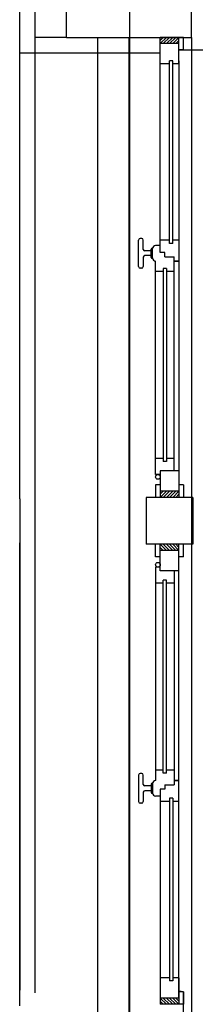
# Model space of a CAD drawing. Extents: x 25 to 721, y 5926 to 6190.
# Drawn here: x 97 to 98, y 5959 to 5963 of the extents above; entities that cross this region are included whole.
import ezdxf

# ---------------------------------------------------------------- set-up
doc = ezdxf.new("R2010")
doc.units = 0
doc.header["$LTSCALE"] = 5
doc.header["$MEASUREMENT"] = 0
doc.layers.get('0').update_dxf_attribs({"linetype": 'CONTINUOUS'})
doc.layers.add('MURI', color=2, linetype='CONTINUOUS')

msp = doc.modelspace()

# ---------------------------------------------------------------- linework, layer by layer
at = {"color": 8, "ltscale": 1.2}
for p, q in [((97.0725, 5961.1128), (97.0725, 5964.4953)), ((97.0725, 5961.1128), (97.0725, 5964.4953)), ((97.1225, 5962.5903), (97.1225, 5964.4953)), ((97.2225, 5962.5903), (97.2225, 5962.9903)), ((97.6225, 5962.5903), (97.6225, 5962.9903)), ((97.2225, 5962.5903), (97.1225, 5962.5903)), ((97.1225, 5959.5314), (97.1225, 5962.5903)), ((97.2225, 5962.5903), (97.6225, 5962.5903)), ((97.3225, 5955.9903), (97.3225, 5962.5903)), ((97.4225, 5962.5903), (97.4225, 5955.9903)), ((97.5825, 5962.5903), (97.5225, 5962.5903)), ((97.5225, 5962.5053), (97.5225, 5962.5903)), ((97.5225, 5962.5703), (97.5425, 5962.5903)), ((97.5225, 5962.5803), (97.5325, 5962.5903)), ((97.5325, 5962.5703), (97.5525, 5962.5903)), ((97.5425, 5962.5703), (97.5625, 5962.5903)), ((97.5525, 5962.5703), (97.5725, 5962.5903)), ((97.5625, 5962.5703), (97.5825, 5962.5903)), ((97.5725, 5962.5703), (97.5825, 5962.5803)), ((97.5975, 5962.5903), (97.5825, 5962.5903)), ((97.5825, 5962.5053), (97.5825, 5962.5903)), ((97.5975, 5962.5503), (97.5975, 5962.5903)), ((97.6225, 5962.5903), (97.6225, 5955.9903)), ((97.6225, 5962.5903), (97.6225, 5955.9903)), ((97.0725, 5962.5403), (97.5225, 5962.5403)), ((97.0725, 5962.5403), (97.5225, 5962.5403)), ((97.5825, 5962.5703), (97.5225, 5962.5703)), ((97.5825, 5962.5703), (97.5225, 5962.5703)), ((97.5825, 5962.5503), (97.6625, 5962.5503)), ((97.5975, 5962.5503), (97.5825, 5962.5503)), ((97.5625, 5962.5153), (97.5525, 5962.5153)), ((97.5525, 5961.9308), (97.5525, 5962.5153)), ((97.5625, 5961.9308), (97.5625, 5962.5153)), ((97.5825, 5962.5151), (97.5825, 5961.2677)), ((97.5525, 5962.5053), (97.5225, 5962.5053)), ((97.5225, 5961.9149), (97.5225, 5962.5053)), ((97.5825, 5962.5053), (97.5625, 5962.5053)), ((97.5825, 5962.5053), (97.5825, 5961.2027)), ((97.4533, 5961.8565), (97.4533, 5961.9415)), ((97.4633, 5961.9465), (97.4583, 5961.9465)), ((97.4683, 5961.9115), (97.4683, 5961.9415)), ((97.5525, 5961.9408), (97.5225, 5961.9408)), ((97.5825, 5961.9408), (97.5625, 5961.9408)), ((97.4933, 5961.8855), (97.4933, 5961.9125)), ((97.4983, 5961.915), (97.4963, 5961.915)), ((97.4983, 5961.884), (97.4983, 5961.914)), ((97.5225, 5961.9239), (97.5075, 5961.9239)), ((97.5225, 5961.9015), (97.5225, 5961.9149)), ((97.5625, 5961.9308), (97.5525, 5961.9308)), ((97.4683, 5961.8865), (97.4683, 5961.8565)), ((97.4933, 5961.9065), (97.4733, 5961.9065)), ((97.4933, 5961.9065), (97.4733, 5961.9065)), ((97.4933, 5961.8915), (97.4733, 5961.8915)), ((97.4983, 5961.883), (97.4963, 5961.883)), ((97.5375, 5961.9015), (97.5225, 5961.9015)), ((97.5375, 5961.8881), (97.5375, 5961.9015)), ((97.5375, 5961.8932), (97.5375, 5961.9015)), ((97.5375, 5961.8881), (97.5675, 5961.8881)), ((97.5675, 5961.874), (97.5675, 5961.8881)), ((97.4633, 5961.8515), (97.4583, 5961.8515)), ((97.5075, 5961.1907), (97.5075, 5961.874)), ((97.5325, 5961.8508), (97.5325, 5961.2327)), ((97.5425, 5961.8508), (97.5325, 5961.8508)), ((97.5425, 5961.8508), (97.5425, 5961.2327)), ((97.5675, 5961.874), (97.5825, 5961.874)), ((97.5825, 5961.874), (97.5675, 5961.874)), ((97.5675, 5961.2027), (97.5675, 5961.874)), ((97.5325, 5961.8408), (97.5083, 5961.8408)), ((97.5675, 5961.8408), (97.5425, 5961.8408)), ((97.5325, 5961.2427), (97.5075, 5961.2427)), ((97.5425, 5961.2327), (97.5325, 5961.2327)), ((97.5675, 5961.2427), (97.5425, 5961.2427)), ((97.5225, 5961.1907), (97.5075, 5961.1907)), ((97.5225, 5961.2027), (97.5225, 5961.1177)), ((97.5825, 5961.2027), (97.5225, 5961.2027)), ((97.5825, 5961.2027), (97.5825, 5961.1177)), ((97.5225, 5961.1577), (97.5075, 5961.1577)), ((97.5075, 5961.1577), (97.5075, 5961.1177)), ((97.5975, 5961.1577), (97.5825, 5961.1577)), ((97.5975, 5961.1577), (97.5975, 5961.1177)), ((97.5225, 5961.1277), (97.5325, 5961.1377)), ((97.5225, 5961.1177), (97.5425, 5961.1377)), ((97.5825, 5961.1377), (97.5225, 5961.1377)), ((97.5825, 5961.1377), (97.5225, 5961.1377)), ((97.5325, 5961.1177), (97.5525, 5961.1377)), ((97.5425, 5961.1177), (97.5625, 5961.1377)), ((97.5525, 5961.1177), (97.5725, 5961.1377)), ((97.5625, 5961.1177), (97.5825, 5961.1377)), ((97.5725, 5961.1177), (97.5825, 5961.1277)), ((97.5725, 5961.1177), (97.5825, 5961.1277)), ((97.0725, 5961.1128), (97.0725, 5959.5403)), ((97.6275, 5961.1177), (97.4775, 5961.1177)), ((97.4775, 5961.1177), (97.4775, 5960.9677)), ((97.5225, 5961.1177), (97.5075, 5961.1177)), ((97.5225, 5961.1177), (97.5075, 5961.1177)), ((97.5825, 5961.1177), (97.5225, 5961.1177)), ((97.5825, 5961.1177), (97.5225, 5961.1177)), ((97.5975, 5961.1177), (97.5825, 5961.1177)), ((97.5975, 5961.1177), (97.5825, 5961.1177)), ((97.6275, 5961.1177), (97.6275, 5960.9677)), ((97.0725, 5959.4903), (97.0725, 5960.9728)), ((97.0725, 5960.9728), (97.0725, 5959.5403)), ((97.0725, 5959.4903), (97.0725, 5960.9728)), ((97.6275, 5960.9677), (97.4775, 5960.9677)), ((97.5225, 5960.9677), (97.5075, 5960.9677)), ((97.5075, 5960.9277), (97.5075, 5960.9677)), ((97.5225, 5960.9677), (97.5075, 5960.9677)), ((97.5225, 5960.9677), (97.5425, 5960.9477)), ((97.5225, 5960.8827), (97.5225, 5960.9677)), ((97.5825, 5960.9677), (97.5225, 5960.9677)), ((97.5825, 5960.9677), (97.5225, 5960.9677)), ((97.5225, 5960.9677), (97.5425, 5960.9477)), ((97.5325, 5960.9677), (97.5525, 5960.9477)), ((97.5325, 5960.9677), (97.5525, 5960.9477)), ((97.5425, 5960.9677), (97.5625, 5960.9477)), ((97.5425, 5960.9677), (97.5625, 5960.9477)), ((97.5525, 5960.9677), (97.5725, 5960.9477)), ((97.5525, 5960.9677), (97.5725, 5960.9477)), ((97.5625, 5960.9677), (97.5825, 5960.9477)), ((97.5625, 5960.9677), (97.5825, 5960.9477)), ((97.5725, 5960.9677), (97.5825, 5960.9577)), ((97.5725, 5960.9677), (97.5825, 5960.9577)), ((97.5825, 5960.8827), (97.5825, 5960.9677)), ((97.5975, 5960.9677), (97.5825, 5960.9677)), ((97.5975, 5960.9677), (97.5825, 5960.9677)), ((97.5975, 5960.9277), (97.5975, 5960.9677)), ((97.5225, 5960.9577), (97.5325, 5960.9477)), ((97.5225, 5960.9577), (97.5325, 5960.9477)), ((97.5825, 5960.9477), (97.5225, 5960.9477)), ((97.5825, 5960.9477), (97.5225, 5960.9477)), ((97.5825, 5960.9477), (97.5225, 5960.9477)), ((97.5825, 5960.9477), (97.5225, 5960.9477)), ((97.5825, 5959.5802), (97.5825, 5960.9477)), ((97.5225, 5960.9277), (97.5075, 5960.9277)), ((97.5975, 5960.9277), (97.5825, 5960.9277)), ((97.5075, 5960.8947), (97.5075, 5960.2114)), ((97.5225, 5960.8947), (97.5075, 5960.8947)), ((97.5825, 5960.8827), (97.5225, 5960.8827)), ((97.5675, 5960.8827), (97.5675, 5960.2114)), ((97.5825, 5959.5152), (97.5825, 5960.8827)), ((97.5325, 5960.8427), (97.5075, 5960.8427)), ((97.5325, 5960.2346), (97.5325, 5960.8527)), ((97.5425, 5960.8527), (97.5325, 5960.8527)), ((97.5425, 5960.2346), (97.5425, 5960.8527)), ((97.5675, 5960.8427), (97.5425, 5960.8427)), ((97.5325, 5960.2446), (97.5083, 5960.2446)), ((97.5675, 5960.2446), (97.5425, 5960.2446)), ((97.4533, 5960.229), (97.4533, 5960.144)), ((97.4633, 5960.234), (97.4583, 5960.234)), ((97.4683, 5960.199), (97.4683, 5960.229)), ((97.5425, 5960.2346), (97.5325, 5960.2346)), ((97.5675, 5960.2114), (97.5675, 5960.1974)), ((97.5825, 5960.2114), (97.5675, 5960.2114)), ((97.5675, 5960.2114), (97.5825, 5960.2114)), ((97.4933, 5960.194), (97.4733, 5960.194)), ((97.4933, 5960.179), (97.4733, 5960.179)), ((97.4933, 5960.179), (97.4733, 5960.179)), ((97.4933, 5960.2), (97.4933, 5960.173)), ((97.4983, 5960.2025), (97.4963, 5960.2025)), ((97.4983, 5960.2015), (97.4983, 5960.1715)), ((97.5225, 5960.184), (97.5225, 5960.1706)), ((97.5375, 5960.184), (97.5225, 5960.184)), ((97.5375, 5960.1974), (97.5675, 5960.1974)), ((97.5375, 5960.1974), (97.5375, 5960.184)), ((97.5375, 5960.1922), (97.5375, 5960.184)), ((97.4683, 5960.174), (97.4683, 5960.144)), ((97.4983, 5960.1705), (97.4963, 5960.1705)), ((97.5225, 5960.1615), (97.5075, 5960.1615)), ((97.5225, 5960.1706), (97.5225, 5959.5802)), ((97.5525, 5960.1446), (97.5225, 5960.1446)), ((97.5625, 5960.1546), (97.5525, 5960.1546)), ((97.5525, 5960.1546), (97.5525, 5959.5702)), ((97.5625, 5960.1546), (97.5625, 5959.5702)), ((97.5825, 5960.1446), (97.5625, 5960.1446)), ((97.4633, 5960.139), (97.4583, 5960.139)), ((97.5225, 5959.5802), (97.5225, 5959.4952)), ((97.5525, 5959.5802), (97.5225, 5959.5802)), ((97.5825, 5959.5802), (97.5625, 5959.5802)), ((97.5825, 5959.5802), (97.5825, 5959.4952)), ((97.5625, 5959.5702), (97.5525, 5959.5702)), ((97.5825, 5959.5152), (97.5225, 5959.5152)), ((97.5825, 5959.5152), (97.5225, 5959.5152)), ((97.5225, 5959.5152), (97.5425, 5959.4952)), ((97.5325, 5959.5152), (97.5525, 5959.4952)), ((97.5425, 5959.5152), (97.5625, 5959.4952)), ((97.5525, 5959.5152), (97.5725, 5959.4952)), ((97.5625, 5959.5152), (97.5825, 5959.4952)), ((97.5725, 5959.5152), (97.5825, 5959.5052)), ((97.5975, 5959.5352), (97.5825, 5959.5377)), ((97.5975, 5959.5352), (97.5825, 5959.5352)), ((97.5975, 5959.0454), (97.5975, 5959.5352)), ((97.5975, 5959.5352), (97.5975, 5959.4952)), ((97.5225, 5959.5052), (97.5325, 5959.4952)), ((97.5825, 5959.4952), (97.5225, 5959.4952)), ((97.5975, 5959.4952), (97.5825, 5959.4952))]:
    msp.add_line(p, q, dxfattribs=at)
for centre in [(97.515, 5961.1832), (97.515, 5960.9022)]:
    msp.add_circle(centre, 0.0075, dxfattribs=at)
for centre, radius, start, end in [((97.4583, 5961.9415), 0.005, 90, 180), ((97.4633, 5961.9415), 0.005, 0, 90), ((97.4733, 5961.9115), 0.005, 180, 270), ((97.4963, 5961.912), 0.003, 90, 180), ((97.5083, 5961.914), 0.01, 94.5403, 180), ((97.4733, 5961.8865), 0.005, 90, 180), ((97.4963, 5961.886), 0.003, 180, 270), ((97.5083, 5961.884), 0.01, 180, 265.4597), ((97.4583, 5961.8565), 0.005, 180, 270), ((97.4633, 5961.8565), 0.005, 270, 0), ((97.4583, 5960.229), 0.005, 90, 180), ((97.4633, 5960.229), 0.005, 0, 90), ((97.5083, 5960.2015), 0.01, 94.5403, 180), ((97.4733, 5960.199), 0.005, 180, 270), ((97.4733, 5960.174), 0.005, 90, 180), ((97.4963, 5960.1995), 0.003, 90, 180), ((97.4583, 5960.144), 0.005, 180, 270), ((97.4633, 5960.144), 0.005, 270, 0), ((97.4963, 5960.1735), 0.003, 180, 270), ((97.5083, 5960.1715), 0.01, 180, 265.4597)]:
    msp.add_arc(centre, radius, start, end, dxfattribs=at)
at = {"layer": 'MURI', "color": 8, "linetype": 'Continuous'}
msp.add_line((97.4237, 5964.5116), (97.4237, 5941.8503), dxfattribs=at)

doc.saveas('drawing.dxf')
